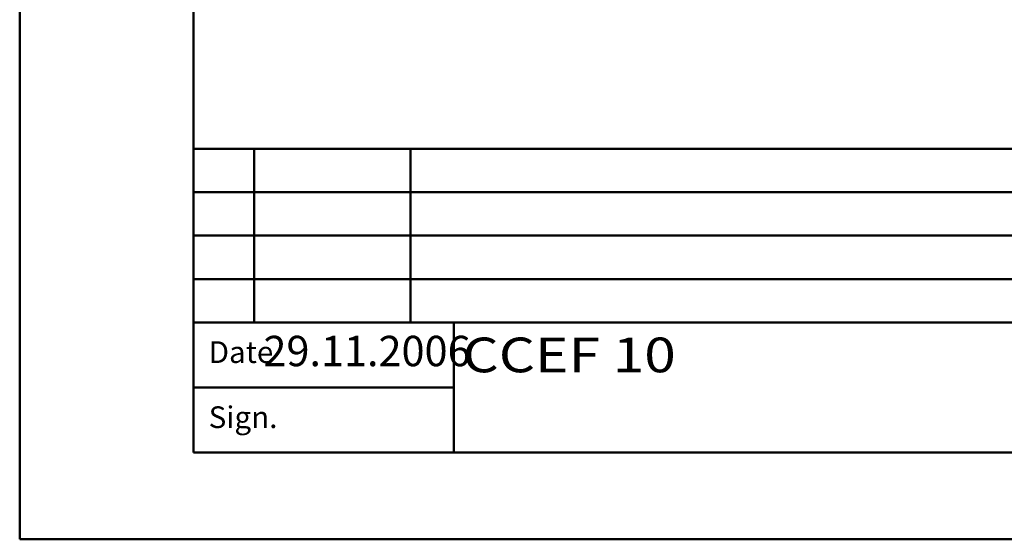
# Model space of a CAD drawing. Extents: x 0 to 210, y 0 to 297.
# Drawn here: x 0 to 113, y 0 to 60 of the extents above; entities that cross this region are included whole.
import ezdxf
from ezdxf.enums import TextEntityAlignment as Align

# ---------------------------------------------------------------- set-up
doc = ezdxf.new("R2010")
doc.units = 0
for name, color, linetype, lineweight in [('Skizziergeometrie(ISO)', 7, 'Continuous', 50), ('Skizziergeometrie(TC_020513_DIN)', 7, 'Continuous', 50), ('Symbole(ISO)', 7, 'Continuous', 25)]:
    doc.layers.add(name, color=color, linetype=linetype, lineweight=lineweight)
doc.styles.add('Kopie von TC 5 mm', font='ARIAL.TTF', dxfattribs={"width": 1.2})
doc.styles.add('TC 2_5 mm', font='ARIAL.TTF', dxfattribs={"width": 0.9})
doc.styles.add('TC 3_5 mm', font='ARIAL.TTF', dxfattribs={"width": 0.8})
doc.styles.add('TC 5 mm', font='ARIAL.TTF', dxfattribs={"width": 0.9})

# ---------------------------------------------------------------- blocks, each defined once
blk = doc.blocks.new('Ränder Ilme Rahmen A4 hoch')
at = {"layer": 'Skizziergeometrie(ISO)'}
for q in [(20, 287), (200, 10)]:
    blk.add_line((20, 10), q, dxfattribs=at)
at = {"layer": 'Skizziergeometrie(TC_020513_DIN)'}
for p, q in [((0, 0), (0, 297)), ((210, 0), (0, 0))]:
    blk.add_line(p, q, dxfattribs=at)
blk = doc.blocks.new('Schriftfelder Ilme')
at = {"layer": 'Skizziergeometrie(ISO)'}
for p, q in [((19.98, 45), (199.98, 45)), ((19.98, 45), (19.98, 10)), ((26.98, 45), (26.98, 25)), ((44.98, 45), (44.98, 25)), ((19.98, 40), (199.98, 40)), ((19.98, 35), (199.98, 35)), ((19.98, 30), (199.98, 30)), ((19.98, 25), (199.98, 25)), ((49.98, 10), (49.98, 25)), ((19.98, 17.5), (49.98, 17.5))]:
    blk.add_line(p, q, dxfattribs=at)
at = {"layer": 'Symbole(ISO)', "color": 7}
for s, insert, char_height, width, attachment_point, style in [(' Date', (20.98, 21.25), 2.5, 8.9975, 4, 'TC 2_5 mm'), ('29.11.2006', (39.98, 21.25), 3.5, 20.9533, 5, 'TC 3_5 mm'), (' Sign.', (20.98, 13.75), 2.5, 8.971, 4, 'TC 2_5 mm')]:
    blk.add_mtext(s, dxfattribs=dict(at, insert=insert, char_height=char_height, width=width, attachment_point=attachment_point, style=style))
at = {"layer": 'Symbole(ISO)', "color": 7, "style": 'Kopie von TC 5 mm', "width": 1.2}
blk.add_attdef('BAUTEILNUMMER', text='', height=4, dxfattribs=at).set_placement((50.98, 21.25), align=Align.MIDDLE_LEFT)
at = {"layer": 'Symbole(ISO)', "color": 7, "style": 'TC 5 mm', "width": 0.9}
blk.add_attdef('FirstViewScale', text='', height=5, dxfattribs=at).set_placement((168.66, 15), align=Align.MIDDLE_CENTER)

msp = doc.modelspace()

# ---------------------------------------------------------------- block references
msp.add_blockref('Ränder Ilme Rahmen A4 hoch', (0, 0))
ref = msp.add_blockref('Schriftfelder Ilme', (0.02, -0.001))
ref.add_attrib('BAUTEILNUMMER', 'CCEF 10', dxfattribs={"layer": 'Symbole(ISO)', "color": 7, "height": 4, "style": 'Kopie von TC 5 mm', "width": 1.2}).set_placement((51, 21.25), align=Align.MIDDLE_LEFT)

doc.saveas('drawing.dxf')
